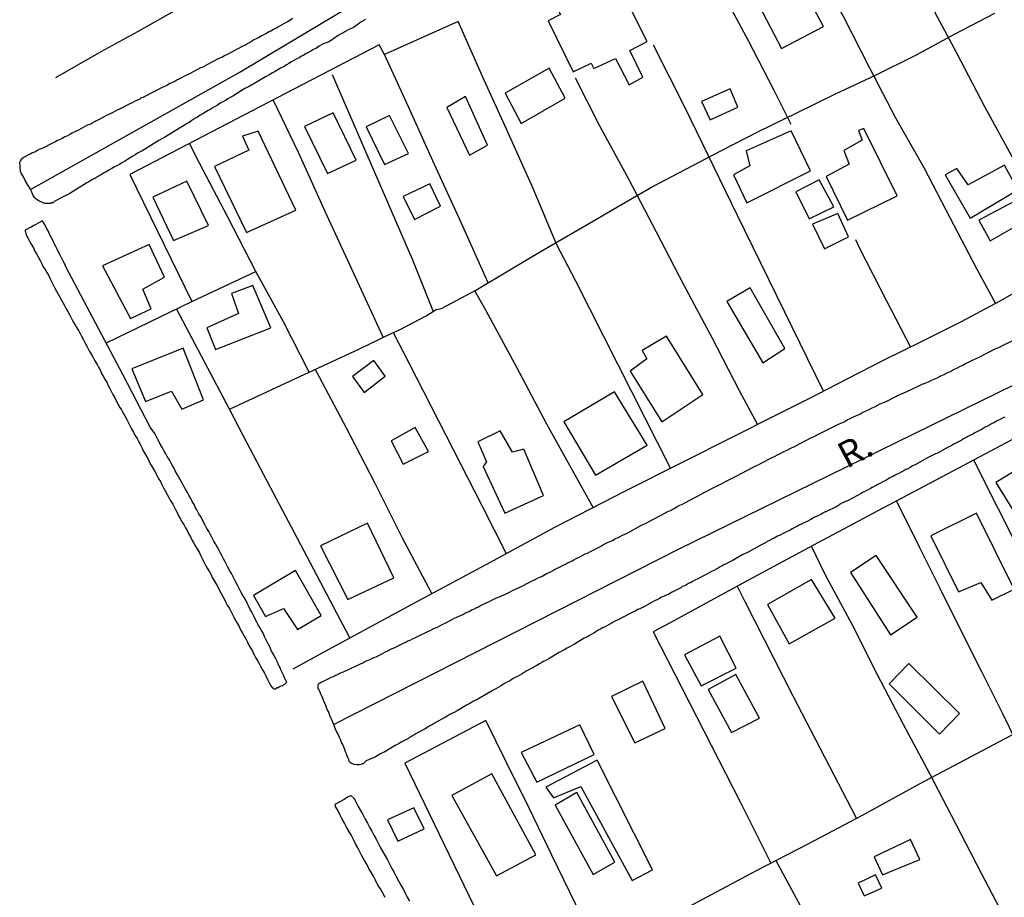
# Model space of a CAD drawing. Units: millimetres. Extents: x 185548 to 187960, y 1660429 to 1663203.
# Drawn here: x 186166 to 186260, y 1662240 to 1662324 of the extents above; entities that cross this region are included whole.
import ezdxf
from ezdxf.enums import TextEntityAlignment as Align

# ---------------------------------------------------------------- set-up
doc = ezdxf.new("R2010")
doc.units = ezdxf.units.MM
for name, color, linetype in [('V-CANAL', 7, 'Continuous'), ('V-EDIFICACAO', 2, 'Continuous'), ('V-EIXO_DE_LOGRADOURO', 3, 'Continuous'), ('V-LOTE', 1, 'Continuous'), ('V-NOME_DOS_LOGRADOUROS', 7, 'Continuous'), ('V-QUADRA', 2, 'Continuous'), ('V-TESTADA', 5, 'Continuous')]:
    doc.layers.add(name, color=color, linetype=linetype)

msp = doc.modelspace()

# ---------------------------------------------------------------- linework, layer by layer
at = {"layer": 'V-CANAL'}
msp.add_lwpolyline([(186178.55, 1662284.69), (186175.95, 1662289.73), (186170.5, 1662300.03), (186170.47, 1662300.11), (186170.45, 1662300.18), (186170.37, 1662300.33), (186170.22, 1662300.63), (186170.07, 1662300.89), (186169.92, 1662301.19), (186169.79, 1662301.44), (186169.66, 1662301.7), (186169.53, 1662301.96), (186169.38, 1662302.26), (186169.28, 1662302.52), (186169.12, 1662302.79), (186168.93, 1662303.16), (186168.8, 1662303.46), (186168.65, 1662303.72), (186168.52, 1662304.02), (186168.35, 1662304.25), (186168.27, 1662304.42), (186167.84, 1662304.19), (186167.62, 1662304.06), (186167.43, 1662303.97), (186167.17, 1662303.82), (186166.96, 1662303.72), (186166.72, 1662303.59), (186166.61, 1662303.54), (186166.61, 1662303.44), (186166.62, 1662303.33), (186166.7, 1662303.07), (186166.72, 1662303.03), (186166.76, 1662302.96), (186166.79, 1662302.9), (186166.85, 1662302.81), (186167.02, 1662302.47), (186167.19, 1662302.19), (186167.41, 1662301.83), (186167.54, 1662301.53), (186167.69, 1662301.27), (186167.84, 1662300.99), (186168.03, 1662300.63), (186168.18, 1662300.37), (186168.33, 1662300.03), (186168.5, 1662299.79), (186168.67, 1662299.47), (186168.82, 1662299.21), (186168.98, 1662298.87), (186169.12, 1662298.63), (186169.28, 1662298.31), (186169.42, 1662298.05), (186169.6, 1662297.71), (186169.75, 1662297.41), (186169.9, 1662297.19), (186170.09, 1662296.85), (186170.22, 1662296.62), (186170.39, 1662296.25), (186170.52, 1662296), (186170.67, 1662295.76), (186170.86, 1662295.4), (186171.01, 1662295.14), (186171.16, 1662294.84), (186171.33, 1662294.58), (186171.48, 1662294.3), (186171.7, 1662293.94), (186171.85, 1662293.64), (186171.98, 1662293.4), (186172.19, 1662293.04), (186172.32, 1662292.8), (186172.49, 1662292.44), (186172.62, 1662292.18), (186172.77, 1662291.92), (186172.98, 1662291.58), (186173.14, 1662291.28), (186173.27, 1662291.04), (186173.48, 1662290.68), (186173.61, 1662290.42), (186173.76, 1662290.16), (186173.91, 1662289.82), (186174.06, 1662289.56), (186174.25, 1662289.22), (186174.4, 1662288.98), (186174.55, 1662288.66), (186174.7, 1662288.4), (186174.87, 1662288.06), (186175, 1662287.82), (186175.17, 1662287.5), (186175.32, 1662287.2), (186175.47, 1662286.92), (186175.67, 1662286.56), (186175.82, 1662286.36), (186175.97, 1662286.04), (186176.12, 1662285.78), (186176.31, 1662285.44), (186176.44, 1662285.16), (186176.63, 1662284.8), (186176.76, 1662284.54), (186176.95, 1662284.2), (186177.1, 1662283.94), (186177.3, 1662283.6), (186177.43, 1662283.36), (186177.43, 1662283.36), (186177.62, 1662283), (186177.75, 1662282.74), (186177.9, 1662282.44), (186178.05, 1662282.18), (186178.24, 1662281.84), (186178.39, 1662281.58), (186178.54, 1662281.24), (186178.69, 1662281), (186178.89, 1662280.68), (186179.03, 1662280.42), (186179.19, 1662280.08), (186179.33, 1662279.82), (186179.53, 1662279.48), (186179.68, 1662279.22), (186179.83, 1662278.88), (186179.98, 1662278.6), (186180.19, 1662278.24), (186180.34, 1662277.98), (186180.47, 1662277.7), (186180.71, 1662277.33), (186180.84, 1662277.08), (186180.98, 1662276.82), (186181.14, 1662276.52), (186181.26, 1662276.22), (186181.44, 1662275.96), (186181.63, 1662275.62), (186181.78, 1662275.38), (186181.93, 1662275.06), (186182.08, 1662274.8), (186182.27, 1662274.46), (186182.42, 1662274.2), (186182.57, 1662273.86), (186182.72, 1662273.6), (186182.92, 1662273.26), (186183.07, 1662273), (186183.26, 1662272.66), (186183.41, 1662272.38), (186183.58, 1662272.01), (186183.73, 1662271.76), (186183.86, 1662271.5), (186184.01, 1662271.22), (186184.22, 1662270.86), (186184.38, 1662270.56), (186184.5, 1662270.3), (186184.65, 1662270.06), (186184.85, 1662269.74), (186185, 1662269.48), (186185.17, 1662269.14), (186185.3, 1662268.86), (186185.49, 1662268.5), (186185.64, 1662268.26), (186185.79, 1662267.94), (186185.92, 1662267.68), (186186.14, 1662267.34), (186186.28, 1662267.1), (186186.44, 1662266.78), (186186.56, 1662266.52), (186186.76, 1662266.18), (186186.88, 1662265.94), (186187.06, 1662265.62), (186187.21, 1662265.32), (186187.36, 1662265.06), (186187.55, 1662264.72), (186187.7, 1662264.46), (186187.87, 1662264.12), (186188, 1662263.86), (186188.19, 1662263.52), (186188.34, 1662263.26), (186188.49, 1662262.92), (186188.64, 1662262.66), (186188.84, 1662262.32), (186188.99, 1662262.08), (186189.14, 1662261.76), (186189.29, 1662261.5), (186189.48, 1662261.16), (186189.63, 1662260.9), (186189.78, 1662260.56), (186189.91, 1662260.3), (186190.1, 1662259.96), (186190.25, 1662259.76), (186190.36, 1662259.68), (186190.55, 1662259.66), (186190.66, 1662259.72), (186190.68, 1662259.79), (186190.77, 1662259.79), (186190.79, 1662259.81), (186190.98, 1662259.91), (186191.2, 1662260), (186191.45, 1662260.13), (186191.58, 1662260.28), (186191.61, 1662260.38), (186191.56, 1662260.41), (186191.43, 1662260.67), (186191.33, 1662260.9), (186191.22, 1662261.16), (186191.09, 1662261.42), (186190.98, 1662261.68), (186190.83, 1662261.98), (186190.73, 1662262.23), (186190.6, 1662262.49), (186190.6, 1662262.49), (186190.58, 1662262.53), (186190.53, 1662262.62), (186190.47, 1662262.72), (186190.32, 1662263.01), (186190.17, 1662263.28), (186190.04, 1662263.61), (186189.87, 1662263.91), (186189.74, 1662264.16), (186189.61, 1662264.42), (186189.48, 1662264.68), (186189.35, 1662264.98), (186189.2, 1662265.24), (186189.03, 1662265.54), (186188.9, 1662265.79), (186188.77, 1662266.05), (186188.64, 1662266.28), (186188.49, 1662266.57), (186188.37, 1662266.8), (186188.24, 1662267.08), (186188.11, 1662267.27), (186187.96, 1662267.6), (186187.83, 1662267.85), (186187.66, 1662268.2), (186187.53, 1662268.39), (186187.38, 1662268.67), (186187.23, 1662268.93), (186187.1, 1662269.2), (186186.93, 1662269.53), (186186.78, 1662269.8), (186186.63, 1662270.13), (186186.46, 1662270.43), (186186.33, 1662270.69), (186186.18, 1662270.94), (186186.03, 1662271.24), (186185.88, 1662271.48), (186185.73, 1662271.8), (186185.56, 1662272.1), (186185.43, 1662272.36), (186185.28, 1662272.64), (186185.11, 1662272.96), (186184.95, 1662273.26), (186184.81, 1662273.52), (186184.63, 1662273.79), (186184.44, 1662274.16), (186184.29, 1662274.46), (186184.16, 1662274.72), (186183.99, 1662275), (186183.82, 1662275.32), (186183.67, 1662275.62), (186183.52, 1662275.88), (186183.37, 1662276.18), (186183.22, 1662276.41), (186183.02, 1662276.78), (186182.87, 1662277.03), (186182.75, 1662277.29), (186182.57, 1662277.57), (186182.4, 1662277.94), (186182.27, 1662278.19), (186182.12, 1662278.45), (186181.95, 1662278.75), (186181.8, 1662278.98), (186181.61, 1662279.35), (186181.46, 1662279.61), (186181.31, 1662279.91), (186181.16, 1662280.14), (186180.96, 1662280.51), (186180.84, 1662280.77), (186180.67, 1662281.07), (186180.52, 1662281.32), (186180.39, 1662281.56), (186180.19, 1662281.88), (186180.06, 1662282.14), (186179.91, 1662282.4), (186179.74, 1662282.7), (186179.59, 1662282.95), (186179.44, 1662283.21), (186179.29, 1662283.51), (186179.16, 1662283.77), (186178.99, 1662284.07), (186178.82, 1662284.33), (186178.55, 1662284.69)], close=True, dxfattribs=at)
msp.add_lwpolyline([(186201.02, 1662239.71), (186200.81, 1662240.14), (186200.57, 1662240.53), (186200.34, 1662240.91), (186200.14, 1662241.3), (186199.95, 1662241.68), (186199.71, 1662242.07), (186199.48, 1662242.5), (186199.29, 1662242.89), (186199.05, 1662243.27), (186198.81, 1662243.7), (186198.6, 1662244.09), (186198.4, 1662244.47), (186198.19, 1662244.86), (186198, 1662245.25), (186197.8, 1662245.63), (186197.55, 1662246.06), (186197.33, 1662246.45), (186197.14, 1662246.83), (186196.93, 1662247.22), (186196.73, 1662247.6), (186196.52, 1662247.99), (186196.28, 1662248.42), (186196.28, 1662248.44), (186196.26, 1662248.55), (186196.32, 1662248.69), (186196.45, 1662248.74), (186196.73, 1662248.91), (186197.07, 1662249.1), (186197.42, 1662249.34), (186197.59, 1662249.42), (186197.74, 1662249.47), (186198.04, 1662249.21), (186198.06, 1662249.14), (186198.13, 1662249.04), (186198.25, 1662248.81), (186198.45, 1662248.42), (186198.66, 1662248.03), (186198.88, 1662247.65), (186199.11, 1662247.22), (186199.33, 1662246.83), (186199.54, 1662246.45), (186199.76, 1662246.06), (186199.95, 1662245.67), (186200.16, 1662245.29), (186200.38, 1662244.86), (186200.59, 1662244.47), (186200.79, 1662244.09), (186201.02, 1662243.7), (186201.24, 1662243.31), (186201.43, 1662242.93), (186201.67, 1662242.5), (186201.88, 1662242.11), (186202.07, 1662241.73), (186202.29, 1662241.3), (186202.52, 1662240.91), (186202.74, 1662240.53), (186202.93, 1662240.14), (186203.12, 1662239.75), (186203.34, 1662239.37)], dxfattribs=at)
at = {"layer": 'V-EDIFICACAO'}
for points in [[(186221.43, 1662330.89), (186215.84, 1662328.05), (186217.787, 1662324.151), (186216.61, 1662323.54), (186219.004, 1662318.675), (186220.734, 1662319.51), (186220.99, 1662318.978), (186223.07, 1662319.95), (186224.359, 1662317.43), (186225.66, 1662318.15), (186224.42, 1662320.71), (186226.088, 1662321.572), (186221.43, 1662330.89)], [(186236.78, 1662324.99), (186238.94, 1662320.91), (186242.94, 1662323.01), (186240.8, 1662327), (186236.78, 1662324.99)], [(186212.5, 1662316.64), (186214.02, 1662313.74), (186218.23, 1662316.16), (186216.72, 1662319.01), (186212.5, 1662316.64)], [(186231.29, 1662315.82), (186232.11, 1662314.09), (186234.75, 1662315.3), (186234.02, 1662317.04), (186231.29, 1662315.82)], [(186206.92, 1662315.25), (186209.08, 1662310.7), (186210.81, 1662311.65), (186208.71, 1662316.31), (186206.92, 1662315.25)], [(186196.06, 1662314.76), (186193.32, 1662313.45), (186195.52, 1662308.94), (186198.24, 1662310.22), (186196.06, 1662314.76)], [(186201.44, 1662314.5), (186199.2, 1662313.41), (186200.98, 1662309.8), (186203.26, 1662310.87), (186201.44, 1662314.5)], [(186246.8, 1662313.26), (186246.3, 1662313.05), (186246.63, 1662312.13), (186244.89, 1662311.16), (186245.39, 1662309.84), (186243.21, 1662308.65), (186245.25, 1662304.48), (186249.98, 1662306.8), (186246.8, 1662313.26)], [(186187.4, 1662312.53), (186187.98, 1662311.17), (186184.7, 1662309.62), (186187.76, 1662303.32), (186192.49, 1662305.43), (186188.88, 1662313), (186187.4, 1662312.53)], [(186235.54, 1662311.12), (186235.9, 1662309.69), (186234.33, 1662308.82), (186235.62, 1662306.15), (186241.7, 1662309.2), (186239.86, 1662313.04), (186235.54, 1662311.12)], [(186256.79, 1662307.85), (186255.71, 1662309.44), (186254.58, 1662308.82), (186256.98, 1662304.69), (186261.52, 1662307.39), (186260.25, 1662309.74), (186256.79, 1662307.85)], [(186178.8, 1662306.7), (186180.8, 1662302.53), (186184.13, 1662303.97), (186182.06, 1662308.2), (186178.8, 1662306.7)], [(186202.76, 1662306.74), (186203.84, 1662304.56), (186206.31, 1662305.83), (186205.31, 1662307.95), (186202.76, 1662306.74)], [(186242.54, 1662308.33), (186240.3, 1662307.21), (186241.56, 1662304.6), (186243.93, 1662305.77), (186242.54, 1662308.33)], [(186257.8, 1662304.48), (186258.89, 1662302.5), (186262.67, 1662304.69), (186261.65, 1662306.54), (186257.8, 1662304.48)], [(186241.88, 1662304.1), (186243.04, 1662301.73), (186245.35, 1662302.89), (186244.32, 1662305.12), (186241.88, 1662304.1)], [(186174.01, 1662300.13), (186176.67, 1662295.08), (186178.64, 1662296.02), (186177.87, 1662297.88), (186179.92, 1662299.04), (186178.45, 1662302.16), (186174.01, 1662300.13)], [(186183.98, 1662294.2), (186184.81, 1662292.12), (186190.09, 1662294.2), (186188.38, 1662298.25), (186186.34, 1662297.47), (186187, 1662295.56), (186183.98, 1662294.2)], [(186235.93, 1662298.03), (186233.69, 1662296.72), (186237.14, 1662290.83), (186239.26, 1662292.22), (186235.93, 1662298.03)], [(186225.62, 1662292.01), (186226.04, 1662291.23), (186224.46, 1662290.04), (186227.5, 1662285.21), (186231.4, 1662287.8), (186227.93, 1662293.39), (186225.62, 1662292.01)], [(186176.81, 1662290.27), (186178.12, 1662287.16), (186180.6, 1662288.12), (186181.57, 1662286.41), (186183.67, 1662287.29), (186181.72, 1662292.25), (186176.81, 1662290.27)], [(186197.91, 1662289.53), (186199.03, 1662288), (186201.03, 1662289.57), (186199.96, 1662291.07), (186197.91, 1662289.53)], [(186222.97, 1662288.08), (186218.12, 1662285.2), (186221.14, 1662280.11), (186226.09, 1662282.96), (186222.97, 1662288.08)], [(186203.89, 1662284.65), (186201.61, 1662283.4), (186202.76, 1662281.15), (186205.18, 1662282.38), (186203.89, 1662284.65)], [(186212.02, 1662284.34), (186209.88, 1662283.3), (186210.73, 1662281.37), (186210.39, 1662280.94), (186212.47, 1662276.46), (186216.18, 1662278.15), (186214.29, 1662282.59), (186213.21, 1662282.3), (186212.02, 1662284.34)], [(186263.26, 1662281.73), (186259.43, 1662279.4), (186261.75, 1662275.65), (186265.68, 1662277.98), (186263.26, 1662281.73)], [(186253.21, 1662274.29), (186255.87, 1662268.96), (186257.98, 1662269.85), (186259.05, 1662268.14), (186261.17, 1662269.21), (186257.56, 1662276.46), (186253.21, 1662274.29)], [(186194.86, 1662273.33), (186197.47, 1662268.22), (186201.85, 1662270.28), (186199.35, 1662275.51), (186194.86, 1662273.33)], [(186247.99, 1662272.42), (186245.53, 1662270.8), (186249.34, 1662264.84), (186251.91, 1662266.52), (186247.99, 1662272.42)], [(186192.46, 1662271), (186188.43, 1662268.6), (186189.6, 1662266.59), (186191.31, 1662267.36), (186192.64, 1662265.35), (186194.9, 1662266.68), (186192.46, 1662271)], [(186241.8, 1662270.14), (186237.59, 1662267.73), (186239.67, 1662263.98), (186244.06, 1662266.42), (186241.8, 1662270.14)], [(186233.03, 1662264.72), (186229.66, 1662262.92), (186231.26, 1662259.95), (186234.58, 1662261.64), (186233.03, 1662264.72), (186233.03, 1662264.72)], [(186251.12, 1662262.08), (186249.22, 1662260.14), (186254.04, 1662255.35), (186255.94, 1662257.31), (186251.12, 1662262.08)], [(186225.68, 1662260.41), (186222.66, 1662258.94), (186224.9, 1662254.5), (186227.8, 1662255.89), (186225.68, 1662260.41)], [(186234.56, 1662261.04), (186231.93, 1662259.61), (186234.14, 1662255.48), (186236.81, 1662256.87), (186234.56, 1662261.04)], [(186214.04, 1662253.58), (186215.54, 1662250.73), (186221.02, 1662253.39), (186219.65, 1662256.24), (186214.04, 1662253.58)], [(186221.29, 1662252.86), (186216.4, 1662250.26), (186217.14, 1662249.26), (186219.74, 1662250.33), (186224.65, 1662241.33), (186226.592, 1662242.349), (186226.592, 1662242.349), (186221.29, 1662252.86)], [(186207.39, 1662249.48), (186211.67, 1662241.79), (186215.45, 1662243.8), (186211.23, 1662251.53), (186207.39, 1662249.48)], [(186219.37, 1662249.76), (186217.3, 1662248.54), (186220.92, 1662241.93), (186223, 1662243.11), (186219.37, 1662249.76)], [(186201.26, 1662247.13), (186202.25, 1662245.1), (186204.76, 1662246.29), (186203.78, 1662248.28), (186201.26, 1662247.13)], [(186251.28, 1662245.25), (186247.8, 1662243.62), (186248.59, 1662241.87), (186252.16, 1662243.35), (186251.28, 1662245.25)], [(186246.26, 1662241.1), (186246.82, 1662239.88), (186248.51, 1662240.6), (186247.93, 1662241.87), (186246.26, 1662241.1)]]:
    msp.add_lwpolyline(points, close=True, dxfattribs=at)
at = {"layer": 'V-EIXO_DE_LOGRADOURO'}
for points in [[(186167.1, 1662307.43), (186187.08, 1662318.6), (186201.31, 1662327.15), (186215.92, 1662335.03), (186227.76, 1662342.91), (186243.91, 1662350.98), (186260.45, 1662359.73), (186276.99, 1662368.48), (186293.53, 1662377.23), (186310.64, 1662386.36), (186323.23, 1662392.7), (186337.94, 1662400.1), (186352.84, 1662408.27), (186369.38, 1662417.59), (186386.59, 1662427.49), (186404.09, 1662437.29), (186422.45, 1662446.61), (186440.52, 1662455.93), (186458.59, 1662464.87), (186476.47, 1662473.04), (186493.68, 1662481.59), (186511.11, 1662491.53), (186512.57, 1662492.31)], [(186351.62, 1662339.04), (186341.37, 1662332.37), (186322.72, 1662322.18), (186292.53, 1662305.27), (186261.18, 1662288.74), (186229.06, 1662272.98), (186196.11, 1662256.27)]]:
    msp.add_lwpolyline(points, dxfattribs=at)
at = {"layer": 'V-LOTE'}
for points in [[(186169.53, 1662318.12), (186173.87, 1662320.61), (186177.37, 1662322.52), (186181.27, 1662324.73), (186185.17, 1662326.94), (186189.23, 1662329.21), (186193.29, 1662331.48), (186197.35, 1662333.75), (186201.41, 1662336.02), (186205.47, 1662338.29), (186209.59, 1662340.54), (186213.71, 1662342.81), (186217.85, 1662345.02), (186219.4, 1662345.9), (186217.17, 1662350.4), (186214.38, 1662355.66), (186211.63, 1662360.98), (186208.84, 1662366.32), (186205.99, 1662371.66), (186203.18, 1662377.08)], [(186235.88, 1662340.52), (186236.16, 1662340.07), (186239.6, 1662333.67), (186242.15, 1662328.8), (186244.83, 1662324), (186247.34, 1662319.05), (186249.83, 1662314.27), (186252.53, 1662309.51), (186255.06, 1662304.69), (186257.59, 1662299.87), (186259.39, 1662296.53)], [(186227.87, 1662336.57), (186230.79, 1662331.11), (186233.23, 1662326.38), (186235.73, 1662321.65), (186238.21, 1662316.92), (186239.83, 1662313.68)], [(186266.26, 1662300.42), (186263.69, 1662305.35), (186261.1, 1662310.32), (186258.37, 1662315.33), (186255.7, 1662320.46), (186253.36, 1662324.8)], [(186186.14, 1662286.41), (186193.75, 1662289.95), (186198.56, 1662292.17), (186201.68, 1662293.69), (186202.4, 1662294.01), (186204.96, 1662295.35), (186205.92, 1662295.93), (186206.4, 1662296.03), (186209.7, 1662297.79), (186212.3, 1662299.35), (186215.1, 1662301.01), (186217.92, 1662302.67), (186220.78, 1662304.33), (186223.64, 1662305.99), (186226.5, 1662307.65), (186229.78, 1662309.35), (186233.12, 1662311.13), (186236.74, 1662312.95), (186240.4, 1662314.75), (186244.08, 1662316.55), (186247.92, 1662318.35), (186251.76, 1662320.25), (186255.46, 1662322.27), (186259.32, 1662324.29)], [(186208.01, 1662323.47), (186200.96, 1662320.33)], [(186228.33, 1662280.76), (186224.63, 1662288.08), (186221.94, 1662293.37), (186219.25, 1662298.66), (186217.42, 1662302.19), (186215.18, 1662307.5), (186212.78, 1662312.85), (186210.36, 1662318.16), (186208.01, 1662323.47)], [(186200.46, 1662321.26), (186188.32, 1662314.95), (186176.61, 1662308.84)], [(186210.89, 1662298.5), (186208.26, 1662304.33), (186205.76, 1662309.82), (186203.26, 1662315.31), (186200.96, 1662320.33), (186200.46, 1662321.26)], [(186242.94, 1662288.12), (186234.73, 1662304.92), (186229.69, 1662315.28), (186226.7, 1662321.22)], [(186195.96, 1662318.42), (186203.63, 1662300.69), (186205.63, 1662295.75)], [(186219.21, 1662318.11), (186221.47, 1662313.64), (186224.32, 1662308.37), (186226.95, 1662303.36), (186229.56, 1662298.33), (186232.27, 1662293.28), (186234.88, 1662288.21), (186236.64, 1662284.95)], [(186200.85, 1662293.29), (186197.84, 1662299.79), (186195.3, 1662305.32), (186192.77, 1662310.88), (186190.33, 1662315.99)], [(186193.75, 1662289.95), (186191.31, 1662294.75), (186188.65, 1662299.59), (186185.97, 1662304.77), (186183.29, 1662309.95), (186182.32, 1662311.82)], [(186176.61, 1662308.84), (186182.54, 1662296.72)], [(186302.38, 1662304.92), (186294.81, 1662301.3), (186288.06, 1662297.85), (186281.35, 1662294.33), (186274.64, 1662290.84), (186268.03, 1662287.28), (186261.42, 1662283.72), (186254.78, 1662280.2), (186248.14, 1662276.68), (186241.5, 1662273.16), (186234.89, 1662269.57), (186228.28, 1662265.98), (186226.66, 1662265.11)], [(186251.28, 1662292.38), (186248.99, 1662296.74), (186246.41, 1662301.76), (186246.04, 1662302.6)], [(186174.39, 1662292.76), (186182.54, 1662296.72), (186188.65, 1662299.59)], [(186192.24, 1662261.59), (186195.56, 1662263.4), (186204.36, 1662268.18), (186210.69, 1662271.55), (186217.24, 1662275.14), (186224.08, 1662278.62), (186234.46, 1662283.86), (186238.02, 1662285.64), (186241.58, 1662287.42), (186245.16, 1662289.27), (186248.74, 1662291.12), (186252.44, 1662292.95), (186256.14, 1662294.78), (186259.83, 1662296.77), (186263.48, 1662298.84)], [(186220.91, 1662277.01), (186216.5, 1662284.98), (186213.61, 1662290.39), (186210.68, 1662295.8), (186209.6, 1662297.73)], [(186197.66, 1662264.54), (186192.65, 1662274.04), (186190.07, 1662278.92), (186187.49, 1662283.84), (186186.14, 1662286.41), (186181.09, 1662296.01)], [(186201.79, 1662293.74), (186203.3, 1662290.84), (186207.52, 1662282.57), (186210.3, 1662277.14), (186212.6, 1662272.6)], [(186205.49, 1662268.78), (186202.66, 1662274.14), (186200.05, 1662279.36), (186197.32, 1662284.6), (186194.76, 1662289.47), (186194.35, 1662290.23)], [(186268.53, 1662259.24), (186261.97, 1662272.29), (186257.32, 1662281.55)], [(186249.92, 1662277.63), (186252.1, 1662273.26), (186254.07, 1662269.28), (186256.04, 1662265.3), (186258.05, 1662261.32), (186260.06, 1662257.32), (186262.01, 1662253.32), (186264.03, 1662249.32), (186265.91, 1662245.41)], [(186264.83, 1662229.08), (186258.06, 1662242.01), (186255.59, 1662246.77), (186253.12, 1662251.53), (186250.6, 1662256.26), (186248.11, 1662261.02), (186245.68, 1662265.82), (186243.1, 1662270.6), (186241.81, 1662273.32)], [(186246.09, 1662247.3), (186240.04, 1662258.97), (186235.45, 1662267.98), (186234.71, 1662269.47)], [(186226.66, 1662265.11), (186234.99, 1662248.86), (186237.91, 1662243.01)], [(186210.65, 1662256.63), (186202.9, 1662252.56)], [(186221.5, 1662234.31), (186219.25, 1662239.05), (186216.98, 1662243.75), (186214.82, 1662248.2), (186212.57, 1662252.76), (186210.65, 1662256.63)], [(186222.41, 1662206.03), (186216.68, 1662216.23), (186211.78, 1662225.01), (186209.98, 1662228.11), (186213.75, 1662230.15), (186219.45, 1662233.22), (186225.15, 1662236.25), (186230.85, 1662239.28), (186236.55, 1662242.31), (186241.48, 1662244.85), (186246.66, 1662247.6), (186252.12, 1662250.6), (186257.61, 1662253.49), (186263.1, 1662256.38)], [(186202.9, 1662252.56), (186213.75, 1662230.15)], [(186238.4, 1662243.26), (186247.74, 1662225.98), (186249.95, 1662221.89), (186250.34, 1662221.14)]]:
    msp.add_lwpolyline(points, dxfattribs=at)
at = {"layer": 'V-QUADRA'}
for points in [[(186199.14, 1662323.66), (186198.7, 1662323.43), (186198, 1662322.91), (186197.72, 1662322.78), (186197.48, 1662322.7), (186197.27, 1662322.55), (186197.07, 1662322.44), (186196.82, 1662322.29), (186196.54, 1662322.14), (186196.32, 1662321.99), (186196.11, 1662321.86), (186196.04, 1662321.84), (186195.98, 1662321.74), (186195.91, 1662321.71), (186195.85, 1662321.69), (186195.66, 1662321.54), (186195.4, 1662321.45), (186195.17, 1662321.37), (186194.93, 1662321.24), (186194.71, 1662321.11), (186194.46, 1662320.94), (186194.18, 1662320.81), (186193.92, 1662320.66), (186193.69, 1662320.53), (186193.49, 1662320.42), (186193.26, 1662320.27), (186193.02, 1662320.17), (186192.79, 1662320.02), (186192.53, 1662319.89), (186192.31, 1662319.76), (186192.06, 1662319.61), (186191.82, 1662319.48), (186191.58, 1662319.33), (186191.3, 1662319.16), (186191.03, 1662319.01), (186190.77, 1662318.86), (186190.51, 1662318.71), (186190.51, 1662318.71), (186190.25, 1662318.56), (186190, 1662318.43), (186189.57, 1662318.19), (186188.47, 1662317.51), (186188.28, 1662317.42), (186188.02, 1662317.27), (186187.62, 1662317.06), (186186.46, 1662316.33), (186186.22, 1662316.22), (186185.98, 1662316.09), (186185.75, 1662315.94), (186185.49, 1662315.81), (186185.24, 1662315.66), (186184.98, 1662315.47), (186184.72, 1662315.32), (186184.5, 1662315.21), (186184.29, 1662315.06), (186184.09, 1662314.98), (186183.86, 1662314.81), (186183.6, 1662314.65), (186183.35, 1662314.51), (186183.09, 1662314.35), (186182.83, 1662314.2), (186182.55, 1662314.01), (186182.28, 1662313.82), (186182.02, 1662313.69), (186181.76, 1662313.52), (186181.35, 1662313.28), (186180.02, 1662312.45), (186179.92, 1662312.4), (186179.66, 1662312.25), (186179.4, 1662312.1), (186178.97, 1662311.85), (186178.01, 1662311.23), (186177.85, 1662311.16), (186177.6, 1662311.01), (186177.36, 1662310.88), (186177.13, 1662310.73), (186176.91, 1662310.6), (186176.66, 1662310.45), (186176.38, 1662310.28), (186176.1, 1662310.11), (186175.86, 1662309.96), (186175.63, 1662309.81), (186175.37, 1662309.68), (186175.15, 1662309.57), (186174.9, 1662309.42), (186174.62, 1662309.27), (186174.34, 1662309.1), (186174.08, 1662308.97), (186173.82, 1662308.8), (186173.54, 1662308.65), (186173.27, 1662308.48), (186173.03, 1662308.37), (186172.79, 1662308.2), (186172.51, 1662308.05), (186172.24, 1662307.88), (186171.83, 1662307.64), (186170.88, 1662307.04), (186170.74, 1662306.97), (186170.31, 1662306.76), (186169.45, 1662306.31), (186169.34, 1662306.2), (186169.28, 1662306.14), (186169.15, 1662306.14), (186169.06, 1662306.07), (186168.8, 1662306.07), (186168.55, 1662306.07), (186168.46, 1662306.1), (186168.35, 1662306.12), (186168.29, 1662306.14), (186168.25, 1662306.16), (186167.9, 1662306.33), (186167.67, 1662306.5), (186167.54, 1662306.61), (186167.36, 1662306.85), (186167.24, 1662307.15), (186167.11, 1662307.41), (186166.94, 1662307.71), (186166.78, 1662307.97), (186166.59, 1662308.27), (186166.44, 1662308.63), (186166.25, 1662308.91), (186166.18, 1662309.06), (186166.16, 1662309.12), (186166.17, 1662309.2), (186166.08, 1662310.02), (186166.16, 1662310.17), (186166.18, 1662310.2), (186166.25, 1662310.3), (186166.29, 1662310.37), (186166.4, 1662310.47), (186167.15, 1662310.86), (186167.3, 1662310.94), (186167.52, 1662311.01), (186167.73, 1662311.14), (186167.99, 1662311.26), (186168.33, 1662311.41), (186169.25, 1662311.89), (186169.45, 1662311.99), (186169.45, 1662311.99), (186169.71, 1662312.12), (186169.92, 1662312.21), (186170.13, 1662312.34), (186170.39, 1662312.47), (186170.61, 1662312.55), (186170.84, 1662312.68), (186171.04, 1662312.79), (186171.25, 1662312.89), (186171.51, 1662313.02), (186171.72, 1662313.13), (186171.96, 1662313.24), (186172.19, 1662313.37), (186172.41, 1662313.5), (186172.67, 1662313.62), (186172.88, 1662313.71), (186173.09, 1662313.82), (186173.31, 1662313.95), (186173.52, 1662314.05), (186173.78, 1662314.18), (186174, 1662314.29), (186174.19, 1662314.4), (186174.42, 1662314.53), (186174.64, 1662314.61), (186174.9, 1662314.74), (186175.15, 1662314.87), (186175.37, 1662315), (186175.71, 1662315.17), (186176.63, 1662315.64), (186176.87, 1662315.75), (186177.08, 1662315.86), (186177.34, 1662315.98), (186177.56, 1662316.07), (186177.64, 1662316.11), (186177.66, 1662316.18), (186177.75, 1662316.2), (186177.9, 1662316.26), (186178.95, 1662316.8), (186179.1, 1662316.88), (186179.32, 1662316.97), (186179.53, 1662317.1), (186179.79, 1662317.23), (186180, 1662317.31), (186180.21, 1662317.42), (186180.43, 1662317.57), (186180.65, 1662317.66), (186180.9, 1662317.79), (186181.12, 1662317.91), (186181.33, 1662318), (186181.59, 1662318.13), (186181.8, 1662318.26), (186182.06, 1662318.37), (186182.28, 1662318.47), (186182.47, 1662318.56), (186182.7, 1662318.69), (186182.92, 1662318.82), (186183.13, 1662318.94), (186183.39, 1662319.07), (186183.61, 1662319.16), (186183.86, 1662319.29), (186184.08, 1662319.4), (186184.42, 1662319.59), (186185.21, 1662320), (186185.41, 1662320.08), (186185.66, 1662320.23), (186185.88, 1662320.32), (186186.09, 1662320.42), (186186.44, 1662320.6), (186187.44, 1662321.16), (186187.6, 1662321.22), (186187.81, 1662321.35), (186188.07, 1662321.47), (186188.26, 1662321.6), (186188.45, 1662321.73), (186188.71, 1662321.86), (186188.93, 1662321.95), (186189.18, 1662322.1), (186189.4, 1662322.2), (186189.61, 1662322.33), (186189.87, 1662322.48), (186190.08, 1662322.59), (186190.34, 1662322.74), (186190.56, 1662322.85), (186190.77, 1662322.98), (186191.03, 1662323.11), (186191.24, 1662323.23), (186191.48, 1662323.36), (186191.71, 1662323.49), (186191.93, 1662323.64), (186192.16, 1662323.79)], [(186260.29, 1662285.65), (186260.07, 1662285.55), (186259.84, 1662285.42), (186259.67, 1662285.35), (186259.5, 1662285.25), (186259.24, 1662285.12), (186259.02, 1662285.01), (186258.81, 1662284.88), (186258.62, 1662284.8), (186258.42, 1662284.69), (186258.21, 1662284.56), (186258.01, 1662284.45), (186257.8, 1662284.35), (186257.61, 1662284.24), (186257.41, 1662284.15), (186257.22, 1662284.02), (186257.01, 1662283.94), (186256.75, 1662283.81), (186256.54, 1662283.68), (186256.38, 1662283.62), (186256.19, 1662283.49), (186255.98, 1662283.36), (186255.8, 1662283.27), (186255.59, 1662283.16), (186255.37, 1662283.06), (186255.21, 1662282.95), (186254.88, 1662282.78), (186253.9, 1662282.23), (186253.88, 1662282.22), (186253.64, 1662282.14), (186253.4, 1662282.01), (186253.15, 1662281.88), (186252.84, 1662281.73), (186251.79, 1662281.13), (186251.65, 1662281.06), (186251.45, 1662280.98), (186251.24, 1662280.85), (186251, 1662280.72), (186250.81, 1662280.63), (186250.62, 1662280.53), (186250.36, 1662280.4), (186250.14, 1662280.27), (186249.93, 1662280.16), (186249.8, 1662280.1), (186249.63, 1662279.99), (186249.41, 1662279.9), (186249.22, 1662279.8), (186249.07, 1662279.69), (186248.9, 1662279.58), (186248.69, 1662279.5), (186248.34, 1662279.3), (186248.15, 1662279.2), (186247.98, 1662279.11), (186247.8, 1662279.03), (186247.61, 1662278.92), (186247.44, 1662278.83), (186247.44, 1662278.83), (186247.23, 1662278.7), (186247.01, 1662278.6), (186246.75, 1662278.47), (186246.54, 1662278.34), (186246.19, 1662278.15), (186245.23, 1662277.65), (186245, 1662277.54), (186244.78, 1662277.46), (186244.65, 1662277.38), (186244.61, 1662277.35), (186244.52, 1662277.33), (186244.46, 1662277.27), (186244.39, 1662277.22), (186244.33, 1662277.18), (186244.22, 1662277.12), (186243.17, 1662276.61), (186243.11, 1662276.58), (186242.89, 1662276.47), (186242.68, 1662276.34), (186242.48, 1662276.26), (186242.27, 1662276.15), (186242.1, 1662276.07), (186241.9, 1662275.96), (186241.74, 1662275.87), (186241.54, 1662275.77), (186241.31, 1662275.64), (186241.07, 1662275.53), (186240.83, 1662275.42), (186240.62, 1662275.31), (186240.45, 1662275.21), (186240.19, 1662275.1), (186239.95, 1662274.97), (186239.72, 1662274.82), (186239.48, 1662274.71), (186239.29, 1662274.61), (186239.03, 1662274.48), (186238.8, 1662274.37), (186238.56, 1662274.26), (186238.39, 1662274.16), (186238.22, 1662274.07), (186238.02, 1662273.98), (186237.79, 1662273.86), (186237.57, 1662273.75), (186237.46, 1662273.67), (186237.25, 1662273.56), (186236.26, 1662273.02), (186236.03, 1662272.91), (186235.79, 1662272.78), (186235.56, 1662272.65), (186235.23, 1662272.5), (186234.21, 1662271.91), (186234.06, 1662271.84), (186233.86, 1662271.75), (186233.63, 1662271.62), (186233.41, 1662271.52), (186233.26, 1662271.43), (186233.07, 1662271.32), (186232.86, 1662271.22), (186232.68, 1662271.11), (186232.47, 1662270.98), (186232.25, 1662270.88), (186232, 1662270.75), (186231.78, 1662270.64), (186231.61, 1662270.53), (186231.35, 1662270.4), (186231.12, 1662270.29), (186230.88, 1662270.17), (186230.69, 1662270.08), (186230.49, 1662269.95), (186230.28, 1662269.85), (186230.04, 1662269.74), (186229.85, 1662269.61), (186229.64, 1662269.52), (186229.44, 1662269.44), (186229.29, 1662269.33), (186229.1, 1662269.24), (186228.87, 1662269.11), (186228.65, 1662269.01), (186228.46, 1662268.92), (186228.14, 1662268.73), (186227.38, 1662268.39), (186227.26, 1662268.32), (186227.04, 1662268.19), (186226.85, 1662268.11), (186226.51, 1662267.92), (186225.67, 1662267.44), (186225.65, 1662267.44), (186225.39, 1662267.33), (186225.18, 1662267.25), (186224.92, 1662267.1), (186224.7, 1662266.99), (186224.53, 1662266.91), (186224.28, 1662266.78), (186224.04, 1662266.65), (186223.85, 1662266.56), (186223.71, 1662266.5), (186223.63, 1662266.44), (186223.55, 1662266.39), (186223.31, 1662266.28), (186223.07, 1662266.16), (186223.07, 1662266.16), (186222.84, 1662266.05), (186222.64, 1662265.92), (186222.45, 1662265.83), (186222.24, 1662265.7), (186222, 1662265.58), (186221.81, 1662265.49), (186221.62, 1662265.36), (186221.46, 1662265.3), (186221.27, 1662265.17), (186221.03, 1662265.02), (186220.8, 1662264.89), (186220.58, 1662264.78), (186220.41, 1662264.67), (186220.07, 1662264.5), (186219.15, 1662263.95), (186219, 1662263.88), (186218.78, 1662263.75), (186218.57, 1662263.63), (186218.41, 1662263.56), (186218.23, 1662263.43), (186218.01, 1662263.32), (186217.67, 1662263.13), (186216.79, 1662262.6), (186216.55, 1662262.49), (186216.34, 1662262.36), (186216.18, 1662262.29), (186216, 1662262.19), (186215.78, 1662262.06), (186215.52, 1662261.91), (186215.33, 1662261.8), (186215.14, 1662261.69), (186214.94, 1662261.59), (186214.71, 1662261.46), (186214.51, 1662261.35), (186214.32, 1662261.22), (186214.13, 1662261.11), (186213.91, 1662260.99), (186213.68, 1662260.86), (186213.46, 1662260.75), (186213.25, 1662260.62), (186213.06, 1662260.51), (186212.86, 1662260.38), (186212.65, 1662260.3), (186212.45, 1662260.17), (186212.26, 1662260.06), (186212.05, 1662259.93), (186211.83, 1662259.81), (186211.62, 1662259.68), (186211.42, 1662259.57), (186211.19, 1662259.44), (186210.87, 1662259.27), (186209.88, 1662258.67), (186209.69, 1662258.58), (186209.49, 1662258.5), (186209.3, 1662258.37), (186209.13, 1662258.28), (186208.81, 1662258.11), (186207.91, 1662257.56), (186207.63, 1662257.42), (186207.39, 1662257.3), (186207.16, 1662257.17), (186206.96, 1662257.06), (186206.81, 1662256.95), (186206.62, 1662256.87), (186206.39, 1662256.74), (186206.17, 1662256.61), (186205.98, 1662256.52), (186205.76, 1662256.39), (186205.55, 1662256.27), (186205.31, 1662256.12), (186205.1, 1662256.01), (186204.84, 1662255.86), (186204.65, 1662255.75), (186204.43, 1662255.62), (186204.2, 1662255.49), (186203.96, 1662255.37), (186203.77, 1662255.24), (186203.57, 1662255.15), (186203.38, 1662255.02), (186203.19, 1662254.89), (186203, 1662254.79), (186202.76, 1662254.66), (186202.57, 1662254.57), (186202.31, 1662254.42), (186201.99, 1662254.25), (186201, 1662253.65), (186200.77, 1662253.54), (186200.59, 1662253.46), (186200.42, 1662253.35), (186200.12, 1662253.18), (186199.2, 1662252.77), (186199.01, 1662252.58), (186198.94, 1662252.51), (186198.81, 1662252.51), (186198.75, 1662252.45), (186198.53, 1662252.41), (186198.32, 1662252.41), (186198.06, 1662252.43), (186197.91, 1662252.49), (186197.8, 1662252.54), (186197.8, 1662252.54), (186197.72, 1662252.58), (186197.59, 1662252.71), (186197.54, 1662252.92), (186197.44, 1662253.18), (186197.33, 1662253.44), (186197.22, 1662253.65), (186197.16, 1662253.87), (186197.07, 1662254.08), (186196.97, 1662254.34), (186196.86, 1662254.55), (186196.75, 1662254.81), (186196.66, 1662255.03), (186196.54, 1662255.32), (186196.41, 1662255.54), (186196.28, 1662255.82), (186196.17, 1662256.06), (186196.11, 1662256.27), (186196.02, 1662256.48), (186195.89, 1662256.76), (186195.81, 1662256.96), (186195.7, 1662257.21), (186195.64, 1662257.43), (186195.53, 1662257.64), (186195.42, 1662257.9), (186195.34, 1662258.12), (186195.21, 1662258.39), (186195.12, 1662258.59), (186194.99, 1662258.91), (186194.93, 1662259.06), (186194.88, 1662259.14), (186194.86, 1662259.29), (186194.82, 1662259.33), (186194.82, 1662259.36), (186194.78, 1662259.4), (186194.74, 1662259.48), (186194.72, 1662259.59), (186194.67, 1662259.64), (186194.63, 1662259.68), (186194.61, 1662259.74), (186194.61, 1662259.83), (186194.63, 1662260.06), (186194.69, 1662260.17), (186194.76, 1662260.21), (186194.85, 1662260.28), (186195.19, 1662260.43), (186195.77, 1662260.73), (186195.83, 1662260.77), (186196.02, 1662260.81), (186196.26, 1662260.94), (186196.48, 1662261.03), (186196.69, 1662261.16), (186197.03, 1662261.29), (186198.25, 1662261.87), (186198.41, 1662261.93), (186198.66, 1662262.06), (186198.88, 1662262.17), (186199.09, 1662262.27), (186199.31, 1662262.38), (186199.52, 1662262.44), (186199.74, 1662262.57), (186199.95, 1662262.66), (186200.16, 1662262.74), (186200.42, 1662262.87), (186200.64, 1662263), (186200.85, 1662263.09), (186201.07, 1662263.22), (186201.28, 1662263.3), (186201.49, 1662263.43), (186201.71, 1662263.52), (186201.9, 1662263.6), (186202.14, 1662263.73), (186202.35, 1662263.82), (186202.54, 1662263.9), (186202.78, 1662264.03), (186203, 1662264.12), (186203.21, 1662264.25), (186203.43, 1662264.33), (186203.64, 1662264.44), (186203.85, 1662264.55), (186204.2, 1662264.72), (186205.12, 1662265.15), (186205.18, 1662265.19), (186205.4, 1662265.28), (186205.61, 1662265.4), (186205.83, 1662265.49), (186206.02, 1662265.58), (186206.26, 1662265.7), (186206.47, 1662265.81), (186206.77, 1662265.94), (186207.61, 1662266.41), (186207.63, 1662266.43), (186207.82, 1662266.48), (186208.06, 1662266.61), (186208.27, 1662266.69), (186208.44, 1662266.78), (186208.66, 1662266.89), (186208.87, 1662266.99), (186209.07, 1662267.08), (186209.3, 1662267.21), (186209.52, 1662267.29), (186209.52, 1662267.29), (186209.73, 1662267.4), (186209.95, 1662267.51), (186210.16, 1662267.63), (186210.35, 1662267.72), (186210.55, 1662267.83), (186210.76, 1662267.94), (186211.02, 1662268.02), (186211.23, 1662268.15), (186211.42, 1662268.24), (186211.66, 1662268.36), (186211.88, 1662268.45), (186212.09, 1662268.54), (186212.31, 1662268.62), (186212.52, 1662268.73), (186212.78, 1662268.86), (186212.99, 1662268.96), (186213.21, 1662269.07), (186213.55, 1662269.24), (186214.39, 1662269.63), (186214.45, 1662269.67), (186214.67, 1662269.78), (186214.88, 1662269.91), (186215.09, 1662269.99), (186215.31, 1662270.08), (186215.61, 1662270.25), (186216.03, 1662270.43), (186216.53, 1662270.73), (186216.64, 1662270.77), (186216.81, 1662270.83), (186217.02, 1662270.96), (186217.22, 1662271.07), (186217.41, 1662271.18), (186217.63, 1662271.28), (186217.84, 1662271.37), (186218.05, 1662271.5), (186218.27, 1662271.58), (186218.48, 1662271.71), (186218.72, 1662271.8), (186218.91, 1662271.92), (186219.08, 1662271.99), (186219.3, 1662272.12), (186219.51, 1662272.23), (186219.7, 1662272.31), (186219.94, 1662272.44), (186220.16, 1662272.57), (186220.37, 1662272.65), (186220.59, 1662272.78), (186220.8, 1662272.87), (186221.06, 1662273), (186221.27, 1662273.13), (186221.49, 1662273.21), (186221.72, 1662273.34), (186221.92, 1662273.47), (186222.11, 1662273.56), (186222.34, 1662273.68), (186222.56, 1662273.77), (186222.82, 1662273.9), (186223.03, 1662274.03), (186223.25, 1662274.11), (186223.5, 1662274.24), (186223.72, 1662274.37), (186224.17, 1662274.57), (186225.54, 1662275.32), (186225.6, 1662275.34), (186225.91, 1662275.47), (186226.21, 1662275.64), (186226.51, 1662275.81), (186226.81, 1662275.96), (186227.11, 1662276.13), (186227.41, 1662276.28), (186227.71, 1662276.43), (186228.01, 1662276.58), (186228.31, 1662276.73), (186228.61, 1662276.88), (186228.91, 1662277.07), (186229.21, 1662277.22), (186229.51, 1662277.37), (186229.81, 1662277.52), (186230.11, 1662277.67), (186230.41, 1662277.85), (186230.71, 1662278), (186231.01, 1662278.17), (186231.48, 1662278.4), (186232.53, 1662278.96), (186232.6, 1662279), (186232.9, 1662279.13), (186233.2, 1662279.28), (186233.63, 1662279.52), (186234.72, 1662280.08), (186234.96, 1662280.2), (186235.26, 1662280.36), (186235.56, 1662280.51), (186235.86, 1662280.68), (186236.16, 1662280.83), (186236.46, 1662281), (186236.76, 1662281.13), (186237.06, 1662281.28), (186237.36, 1662281.45), (186237.66, 1662281.6), (186237.96, 1662281.75), (186237.96, 1662281.75), (186238.26, 1662281.9), (186238.56, 1662282.05), (186238.86, 1662282.22), (186239.16, 1662282.35), (186239.46, 1662282.5), (186239.76, 1662282.65), (186240.23, 1662282.89), (186241.24, 1662283.43), (186241.44, 1662283.51), (186241.74, 1662283.66), (186242.04, 1662283.81), (186242.46, 1662284.02), (186243.81, 1662284.69), (186244.01, 1662284.78), (186244.31, 1662284.95), (186244.61, 1662285.08), (186244.91, 1662285.2), (186245.21, 1662285.38), (186245.51, 1662285.52), (186245.81, 1662285.68), (186246.11, 1662285.82), (186246.41, 1662285.95), (186246.71, 1662286.12), (186247.01, 1662286.25), (186247.31, 1662286.38), (186247.61, 1662286.55), (186247.91, 1662286.68), (186248.21, 1662286.85), (186248.51, 1662286.98), (186248.94, 1662287.15), (186249.91, 1662287.67), (186250.1, 1662287.76), (186250.4, 1662287.88), (186250.85, 1662288.06), (186251.88, 1662288.55), (186252.07, 1662288.64), (186252.37, 1662288.81), (186252.68, 1662288.89), (186252.98, 1662289.02), (186253.28, 1662289.17), (186253.58, 1662289.3), (186253.88, 1662289.43), (186254.18, 1662289.6), (186254.48, 1662289.73), (186254.78, 1662289.9), (186255.08, 1662290.03), (186255.38, 1662290.2), (186255.68, 1662290.33), (186255.98, 1662290.5), (186256.28, 1662290.63), (186256.58, 1662290.8), (186256.88, 1662290.93), (186257.18, 1662291.1), (186257.48, 1662291.23), (186257.91, 1662291.42), (186259.17, 1662292.09), (186259.41, 1662292.2), (186259.71, 1662292.32), (186260.14, 1662292.52), (186261.4, 1662293.14)]]:
    msp.add_lwpolyline(points, dxfattribs=at)
at = {"layer": 'V-TESTADA'}
for points in [[(186169.53, 1662318.12), (186173.87, 1662320.61), (186177.37, 1662322.52), (186181.27, 1662324.73), (186185.17, 1662326.94), (186189.23, 1662329.21), (186193.29, 1662331.48), (186197.35, 1662333.75), (186201.41, 1662336.02), (186205.47, 1662338.29), (186209.59, 1662340.54), (186213.71, 1662342.81), (186217.85, 1662345.02), (186219.4, 1662345.9), (186217.17, 1662350.4), (186214.38, 1662355.66), (186211.63, 1662360.98), (186208.84, 1662366.32), (186205.99, 1662371.66), (186203.18, 1662377.08)], [(186208.01, 1662323.47), (186200.96, 1662320.33)], [(186200.46, 1662321.26), (186188.32, 1662314.95), (186176.61, 1662308.84)], [(186302.38, 1662304.92), (186294.81, 1662301.3), (186288.06, 1662297.85), (186281.35, 1662294.33), (186274.64, 1662290.84), (186268.03, 1662287.28), (186261.42, 1662283.72), (186254.78, 1662280.2), (186248.14, 1662276.68), (186241.5, 1662273.16), (186234.89, 1662269.57), (186228.28, 1662265.98), (186226.66, 1662265.11)], [(186192.24, 1662261.59), (186195.56, 1662263.4), (186204.36, 1662268.18), (186210.69, 1662271.55), (186217.24, 1662275.14), (186224.08, 1662278.62), (186234.46, 1662283.86), (186238.02, 1662285.64), (186241.58, 1662287.42), (186245.16, 1662289.27), (186248.74, 1662291.12), (186252.44, 1662292.95), (186256.14, 1662294.78), (186259.83, 1662296.77), (186263.48, 1662298.84)], [(186210.65, 1662256.63), (186202.9, 1662252.56)]]:
    msp.add_lwpolyline(points, dxfattribs=at)

# ---------------------------------------------------------------- texts
at = {"layer": 'V-NOME_DOS_LOGRADOUROS'}
msp.add_text('R.', height=2.5, rotation=28, dxfattribs=at).set_placement((186245.53, 1662279.99), align=Align.BOTTOM_LEFT)

doc.saveas('drawing.dxf')
